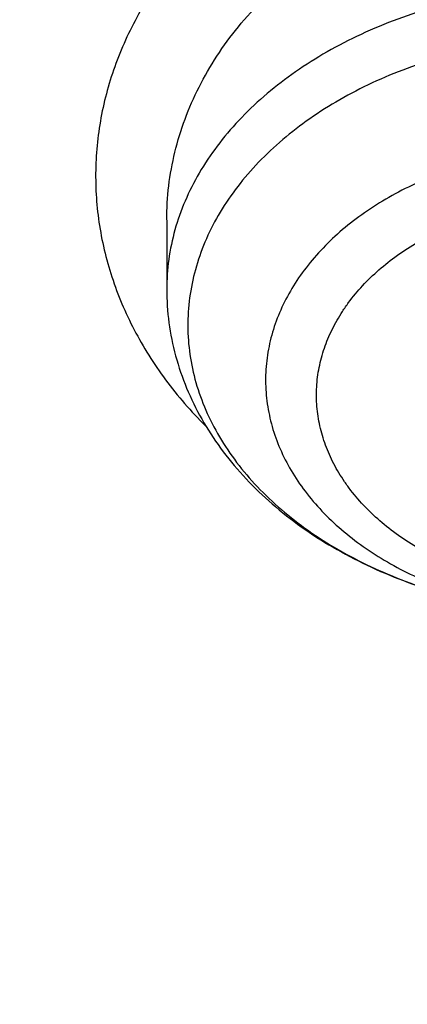
# Model space of a CAD drawing. Units: inches. Extents: x 7.1 to 14.8, y 0.2 to 18.3.
# Drawn here: x 10.8 to 10.9, y 13.7 to 13.8 of the extents above; entities that cross this region are included whole.
import ezdxf

# ---------------------------------------------------------------- set-up
doc = ezdxf.new("R2010")
doc.units = ezdxf.units.IN
doc.header["$LTSCALE"] = 1.21
doc.header["$MEASUREMENT"] = 0
doc.layers.get('0').update_dxf_attribs({"linetype": 'CONTINUOUS'})

msp = doc.modelspace()

# ---------------------------------------------------------------- linework, layer by layer
at = {"color": 7, "linetype": 'Continuous'}
msp.add_line((10.85892422, 13.7913229838), (10.85892422, 13.7799667569), dxfattribs=at)
for points, knots in [([(12.0029295006, 14.7154835149), (11.9629224683, 14.7318163175), (11.8814993598, 14.7625975927), (11.7564474554, 14.8027938805), (11.6280981648, 14.8371968958), (11.4969707596, 14.8656744576), (11.3635910228, 14.8881185089), (11.2284957328, 14.9044429647), (11.0922286778, 14.9145853017), (10.9553388297, 14.9185063401), (10.8183778605, 14.9161911293), (10.6818977562, 14.9076484624), (10.5464483998, 14.8929113006), (10.4125751937, 14.8720362434), (10.2808167344, 14.8451032049), (10.1517025316, 14.8122150475), (10.0257509523, 14.7734964983), (9.903467129400001, 14.7290938615), (9.785341311, 14.679173529), (9.671847173, 14.6239214905), (9.5634406035, 14.5635419967), (9.4605587264, 14.4982567734), (9.363619007999999, 14.4283042325), (9.273019400099999, 14.3539391178), (9.1891366719, 14.2754311967), (9.1123308426, 14.1930711898), (9.0542209797, 14.1211296403), (9.0116771034, 14.0619765791), (8.9818876607, 14.0170597342), (8.9541041115, 13.971428684), (8.9283596789, 13.9251282309), (8.9046864661, 13.878205501), (8.8831145853, 13.8307089052), (8.8636722749, 13.7826884243), (8.8463855648, 13.7341955981), (8.8312780799, 13.6852835243), (8.8183709879, 13.6360067059), (8.8076828409, 13.586421155), (8.7992290844, 13.5365835873), (8.7930223377, 13.4865536468), (8.790386725, 13.4530860729), (8.7894471349, 13.4363492432)], [0, 0, 0, 0, 0.0328242567, 0.0660867807, 0.09973717720000001, 0.1337197463, 0.1679747979, 0.2024393488, 0.2370479222, 0.2717333502, 0.3064275679, 0.3410624083, 0.3755703963000001, 0.4098855443, 0.4439441464, 0.4776855898, 0.5110531423, 0.5439947860000001, 0.576463995, 0.6084205697, 0.6398313997999999, 0.6706712477000001, 0.7009234584999999, 0.7305806162, 0.7596450968, 0.7881294886, 0.8160568233, 0.8298240828, 0.843465528, 0.8569869406999999, 0.8703947133, 0.8836958168000001, 0.8968977751, 0.9100086358, 0.92303693, 0.9359916248000001, 0.9488820903, 0.9617180398, 0.9745094559, 0.9872666801000001, 1, 1, 1, 1]), ([(12.0126609135, 14.6926112416), (11.9725075177, 14.7090037968), (11.8907518549, 14.7399143094), (11.7651442991, 14.7803105321), (11.6361341344, 14.8149300609), (11.5042552503, 14.8436293946), (11.3700484299, 14.8662915878), (11.2340653001, 14.8828238098), (11.0968644499, 14.8931584155), (10.9590096048, 14.897253007), (10.8210671712, 14.8950908188), (10.6836039215, 14.8866807674), (10.5471846437, 14.8720572898), (10.4123698249, 14.8512801915), (10.2797133107, 14.8244345692), (10.1497600307, 14.7916303124), (10.0230437877, 14.7530015619), (9.9000850747, 14.7087061312), (9.7813889193, 14.6589250131), (9.667442818200001, 14.6038613185), (9.558715172000001, 14.5437396787), (9.4556521938, 14.4788042726), (9.3586805925, 14.4093218003), (9.282851481, 14.3475161832), (9.225676024, 14.2960538322), (9.184794502999999, 14.2567212784), (9.1457184936, 14.2164797226), (9.096359805499999, 14.1619788736), (9.0392719111, 14.0917975107), (8.9881107327, 14.0183590817), (8.9513073629, 13.9583259077), (8.925892103099999, 13.9129281363), (8.9025508816, 13.8669756241), (8.8813075649, 13.8205150576), (8.8621842431, 13.7735945934), (8.8452010535, 13.7262625119), (8.8303756721, 13.6785677572), (8.8177235221, 13.6305596154), (8.807258106699999, 13.5822877837), (8.7989901814, 13.5338019271), (8.7929285461, 13.4851535698), (8.790360444800001, 13.4526171902), (8.7894471711, 13.4363492422)], [0, 0, 0, 0, 0.032990408, 0.06645057139999999, 0.1003255883, 0.1345551963, 0.1690754768, 0.203819336, 0.238717319, 0.2736983643, 0.3086905487, 0.3436218349, 0.3784208152, 0.4130174568, 0.4473438588, 0.4813350142, 0.5149295815, 0.5480706752000001, 0.5807066805, 0.6127920709, 0.6442882454, 0.6751643861, 0.7053983201999999, 0.7349773533, 0.7495220675, 0.7639030729999999, 0.7781217956, 0.7921803984, 0.8198250681, 0.8468737642, 0.8601906739, 0.8733764031, 0.8864384426, 0.899385016, 0.9122250576, 0.9249681604000001, 0.937624548, 0.9502050163, 0.9627208679000001, 0.9751838552, 0.9876060973, 1, 1, 1, 1]), ([(12.7998970279, 13.2959552402), (12.7998970291, 13.317505286), (12.7983968172, 13.3606720472), (12.791654257, 13.4252261774), (12.780435586, 13.489467814), (12.7647690636, 13.5532363028), (12.7446939972, 13.6163777234), (12.7202605251, 13.6787386952), (12.6915293576, 13.7401685482), (12.6585715276, 13.8005191739), (12.6214681182, 13.8596454585), (12.5803100032, 13.9174055292), (12.535197585, 13.9736610206), (12.4862405439, 14.0282773375), (12.4335575766, 14.0811239132), (12.3772761235, 14.1320744657), (12.317532096, 14.1810072682), (12.2544695703, 14.2278054037), (12.1882404741, 14.2723570323), (12.1190042498, 14.3145556483), (12.0469274897, 14.3543003304), (11.9721835645, 14.3914959854), (11.8949522214, 14.426053582), (11.8154191637, 14.4578903729), (11.7337756151, 14.4869300911), (11.6502178675, 14.5131031473), (11.5649468159, 14.5363468), (11.4781674771, 14.5566053107), (11.3900885009, 14.5738300917), (11.3009216683, 14.5879798169), (11.2108813843, 14.5990205337), (11.1201841616, 14.6069257457), (11.0290480948, 14.6116764767), (10.9376923412, 14.6132613229), (10.8463365878, 14.6116764765), (10.7552005211, 14.6069257455), (10.6645032982, 14.5990205334), (10.5744630143, 14.5879798163), (10.4852961817, 14.5738300913), (10.397217206, 14.5566053102), (10.3104378674, 14.5363467994), (10.2251668159, 14.5131031467), (10.1416090686, 14.4869300905), (10.0599655203, 14.4578903724), (9.9804324628, 14.4260535815), (9.9032011199, 14.3914959848), (9.8284571949, 14.3543003299), (9.756380435, 14.3145556479), (9.6871442109, 14.272357032), (9.6209151148, 14.2278054034), (9.5578525892, 14.1810072681), (9.4981085619, 14.1320744656), (9.4418271089, 14.0811239132), (9.3891441415, 14.0282773375), (9.3401871005, 13.9736610206), (9.295074682300001, 13.9174055293), (9.253916567300001, 13.8596454585), (9.216813157899999, 13.8005191739), (9.1838553279, 13.7401685481), (9.1551241604, 13.6787386952), (9.1306906883, 13.6163777233), (9.110615621900001, 13.5532363027), (9.0949490994, 13.4894678139), (9.083730428500001, 13.4252261772), (9.0769878682, 13.360672047), (9.0754876564, 13.3175052859), (9.0754876576, 13.2959552402)], [0, 0, 0, 0, 0.0128533042, 0.0257374606, 0.0386828094, 0.0517186739, 0.0648729137, 0.0781715263, 0.0916383002, 0.1052945625, 0.1191589833, 0.1332474405, 0.1475729684, 0.1621457392, 0.176973091, 0.1920596074, 0.2074072075, 0.2230152574, 0.2388807132, 0.2549982568, 0.2713604369, 0.2879578344, 0.304779203, 0.3218116189, 0.3390406458, 0.3564504683, 0.37402404, 0.3917432379, 0.4095889922, 0.4275414256, 0.4455800014, 0.4636836471, 0.4818308894, 0.5000000002, 0.5181691113, 0.5363163535000001, 0.5544199989999999, 0.5724585752, 0.5904110085000001, 0.6082567624, 0.6259759604999999, 0.6435495322, 0.6609593545, 0.6781883815, 0.6952207973000001, 0.7120421658, 0.7286395634, 0.7450017433, 0.7611192869, 0.7769847428, 0.7925927926, 0.8079403926000001, 0.8230269090000001, 0.8378542608, 0.8524270316, 0.8667525595000001, 0.8808410167, 0.8947054374, 0.9083616998999999, 0.9218284737000001, 0.9351270863, 0.9482813262, 0.9613171906, 0.9742625394, 0.9871466959, 1, 1, 1, 1]), ([(10.8400685692, 12.0300654426), (10.7819610085, 12.0323372147), (10.6950197237, 12.0387821609), (10.5800655019, 12.0534756299), (10.4948559984, 12.0674741288), (10.4107304389, 12.0844339099), (10.3278919535, 12.1043138031), (10.2465435566, 12.1270653347), (10.1668838208, 12.1526330732), (10.0891073991, 12.1809547487), (10.0134042893, 12.211961404), (9.939959445700001, 12.2455775759), (9.8689523176, 12.2817214832), (9.8005564269, 12.3203052345), (9.7349389571, 12.3612350456), (9.6722603601, 12.4044114688), (9.612673989, 12.4497296401), (9.556325748999999, 12.4970795279), (9.503353769, 12.5463461901), (9.4538880932, 12.5974100321), (9.408050392, 12.6501470672), (9.3659536881, 12.7044291746), (9.3277020939, 12.7601243552), (9.2933905571, 12.8170969864), (9.263104606799999, 12.8752080775), (9.2369200978, 12.9343155334), (9.214902950599999, 12.9942744354), (9.1971088846, 13.0549373461), (9.183583156900001, 13.1161546559), (9.1743603261, 13.1777749759), (9.1694640422, 13.2396455783), (9.168906891, 13.3016128831), (9.1726903053, 13.363522976), (9.1808045548, 13.4252221409), (9.1932288149, 13.4865573839), (9.2099313075, 13.5473769292), (9.2308694973, 13.6075306723), (9.2559903279, 13.6668705842), (9.285230476799999, 13.7252510682), (9.318516619299999, 13.7825292745), (9.3557656854, 13.8385653892), (9.3968851184, 13.8932229009), (9.441773132, 13.9463688563), (9.4903189644, 13.9978741152), (9.542403137400001, 14.0476136058), (9.5978977279, 14.0954665824), (9.656666652, 14.1413168847), (9.7185659693, 14.1850531975), (9.7834442051, 14.2265693074), (9.8511426949, 14.2657643547), (9.9214959487, 14.302543078), (9.9943320363, 14.3368160487), (10.0694729914, 14.3684998933), (10.1467352322, 14.397517508), (10.225930003, 14.4237982502), (10.3068638302, 14.4472781172), (10.3893389852, 14.4678999088), (10.4731539851, 14.4856133733), (10.5581040057, 14.5003753354), (10.6439816739, 14.5121498073), (10.7305764727, 14.5209080745), (10.8176793947, 14.5266287935), (10.9341913362, 14.5301874867), (11.0217132848, 14.528270743), (11.0799159829, 14.5249499806)], [0, 0, 0, 0, 0.0361869216, 0.0541911917, 0.0721056763, 0.089909537, 0.10758276, 0.1251061336, 0.1424614499, 0.1596316327, 0.1766008907, 0.1933548679, 0.2098807965, 0.2261676529, 0.2422063135, 0.2579897121, 0.2735129945, 0.2887736695, 0.3037717526, 0.3185098981, 0.3329935151, 0.3472308588, 0.3612330922, 0.3750143071, 0.388591497, 0.4019844714, 0.4152157046, 0.4283101136, 0.4412947603, 0.4541984831, 0.4670514622999999, 0.4798847347, 0.4927296729, 0.5056174503, 0.5185785153, 0.5316420942, 0.5448357429, 0.55818496, 0.5717128713, 0.5854399877, 0.599384036, 0.6135598574000001, 0.6279793661999999, 0.6426515595000001, 0.657582569, 0.6727757457, 0.6882317701999999, 0.7039487812999999, 0.7199225170999999, 0.7361464642000001, 0.7526120128, 0.7693086119, 0.7862239268000001, 0.8033439943, 0.8206533767, 0.8381353138, 0.8557718717, 0.8735440897, 0.8914321247, 0.9094153933, 0.927472712, 0.9455824361, 0.9637225973000001, 1, 1, 1, 1]), ([(9.1858614579, 13.3922878515), (9.1882352895, 13.4113990298), (9.1942512234, 13.4495953103), (9.2069949327, 13.5063905234), (9.2234543608, 13.5627138602), (9.2435942181, 13.6184417077), (9.2673718345, 13.6734556827), (9.2947366177, 13.7276376569), (9.3256303099, 13.7808714368), (9.359987, 13.8330425981), (9.397733435700001, 13.884039008), (9.4387884902, 13.9337504648), (9.4830659017, 13.9820712353), (9.5467834162, 14.0450113082), (9.6161361761, 14.1041948459), (9.6903823646, 14.1593949167), (9.7492103906, 14.1992602565), (9.8105911636, 14.2371587594), (9.8743953046, 14.273010678), (9.9404849403, 14.3067379702), (10.0087181661, 14.3382679418), (10.0789482207, 14.3675324545), (10.1510241152, 14.394468331), (10.224790887, 14.4190174199), (10.3000899121, 14.4411267317), (10.3767594154, 14.4607485716), (10.4546341746, 14.4778405445), (10.5335483213, 14.4923660109), (10.6401219403, 14.5082986752), (10.7478411753, 14.5189299511), (10.8561633579, 14.5242581156), (10.9376923357, 14.5255930143), (11.0192213137, 14.524258116), (11.1275434985, 14.518929952), (11.2352627372, 14.5082986763), (11.3418363608, 14.4923660115), (11.4207505109, 14.4778405446), (11.4986252722, 14.4607485711), (11.5752947767, 14.4411267307), (11.650593803, 14.4190174185), (11.7243605775, 14.3944683285), (11.7964364767, 14.3675324498), (11.8666665356, 14.3382679346), (11.9348997621, 14.3067379618), (12.0009893942, 14.2730106707), (12.0647935291, 14.237158755), (12.1261742969, 14.1992602551), (12.18500232, 14.1593949172), (12.2592485091, 14.1041948461), (12.3286012717, 14.045011306), (12.3923187895, 13.9820712294), (12.4365962035, 13.9337504553), (12.4776512596, 13.8840389954), (12.5153976959, 13.8330425829), (12.549754386, 13.7808714197), (12.5806480781, 13.7276376375), (12.6080128615, 13.6734556599), (12.6317904784, 13.6184416798), (12.6519303345, 13.5627138286), (12.6683897608, 13.5063904916), (12.6811334672, 13.4495952819), (12.6871493996, 13.4113990041), (12.6895232304, 13.3922878268)], [0, 0, 0, 0, 0.0127559664, 0.0255907484, 0.0385298246, 0.0515971589, 0.0648149141, 0.0782032114, 0.09177995609999999, 0.1055607139, 0.119558639, 0.1337844473, 0.1482464268, 0.1629504788, 0.193088701, 0.2085316313, 0.2242179718, 0.2401430034, 0.2563002179, 0.2726814407, 0.2892769503, 0.3060756021, 0.3230649481, 0.3402313514, 0.3575601047999999, 0.3750355433, 0.3926411569, 0.4103597013, 0.4281733053, 0.464006809, 0.4819936899, 0.4999999957, 0.5180063014999999, 0.5359931825, 0.5718266876, 0.5896402925, 0.6073588377, 0.6249644518999999, 0.6424398906000001, 0.659768644, 0.6769350479999999, 0.6939243951, 0.7107230486, 0.7273185585999999, 0.74369978, 0.7598569931, 0.7757820231, 0.7914683626000001, 0.8069112931, 0.8370495165, 0.8517535695, 0.8662155501000001, 0.8804413591, 0.8944392848, 0.9082200429, 0.9217967878, 0.9351850859, 0.9484028420999999, 0.961470178, 0.9744092536, 0.9872440343000001, 1, 1, 1, 1]), ([(9.8026693245, 12.8043627273), (9.7898146415, 12.8214032697), (9.7656019714, 12.8560888855), (9.7389303055, 12.901447143), (9.7201425915, 12.9383838466), (9.7073800139, 12.9662627792), (9.6958937503, 12.9944186116), (9.685695275499999, 13.0228223716), (9.6767957602, 13.0514445879), (9.6692041844, 13.0802554039), (9.6629288935, 13.1092249298), (9.6579762633, 13.1383229376), (9.6543516682, 13.1675191395), (9.6520589351, 13.1967830882), (9.6511003679, 13.2260842612), (9.651477227200001, 13.2553920944), (9.6531887732, 13.2846760234), (9.6562335925, 13.3139054769), (9.660608052799999, 13.3430500205), (9.6663078974, 13.3720792231), (9.673326813200001, 13.4009629038), (9.6816575691, 13.4296709496), (9.6912913471, 13.4581735456), (9.7022178587, 13.4864409731), (9.7144261111, 13.5144442874), (9.7324769435, 13.551559908), (9.7582455726, 13.5971785346), (9.7939083509, 13.6501275702), (9.834308974199999, 13.701331404), (9.8792759267, 13.7505774226), (9.9286211982, 13.7976649392), (9.982138967200001, 13.8424012749), (10.0396068832, 13.8846036399), (10.1007866981, 13.9240994445), (10.1654251669, 13.9607270603), (10.2332549787, 13.9943364482), (10.3039957675, 14.0247898015), (10.3773552366, 14.0519621466), (10.4530302108, 14.0757418649), (10.5307083065, 14.0960312358), (10.6100674973, 14.1127466925), (10.6907839068, 14.1258198212), (10.7999242762, 14.1383406038), (10.8825578472, 14.1420923803), (10.9376923427, 14.1420923796)], [0, 0, 0, 0, 0.0291159185, 0.0576362727, 0.0716947586, 0.0856285098, 0.0994471745, 0.1131611483, 0.1267814827, 0.1403198706, 0.1537885457, 0.1672002326, 0.1805680528, 0.1939054388, 0.2072260453, 0.2205436442, 0.2338720315, 0.2472249262, 0.2606158655, 0.2740581237, 0.2875646014, 0.301147763, 0.3148195401, 0.3285912731, 0.3424736525, 0.3564766499, 0.3848749689, 0.4138565717, 0.4434726243, 0.473760913, 0.5047460020000001, 0.5364396798, 0.5688416097, 0.601940118, 0.6357130646, 0.6701287572, 0.7051468818000001, 0.740719432, 0.7767916292, 0.8133028213, 0.8501873756999999, 0.8873754951999999, 0.9247942412000001, 1, 1, 1, 1]), ([(10.9376923427, 12.3085809134), (10.8964294032, 12.3085809134), (10.8345656638, 12.3107244154), (10.7525301948, 12.3178749331), (10.6713795992, 12.3278254439), (10.5912301539, 12.3419864616), (10.5125521093, 12.3603537091), (10.4547563072, 12.3761079962), (10.3981226203, 12.3938475883), (10.342786501, 12.4135300048), (10.2888793362, 12.4351089232), (10.2195703068, 12.4661215018), (10.153122096, 12.5008668767), (10.0900958861, 12.539280612), (10.0452062951, 12.569477321), (10.0024639484, 12.6011960492), (9.9619705422, 12.6343617685), (9.9238240724, 12.6688950403), (9.8881165871, 12.7047134257), (9.8549344798, 12.7417313099), (9.8243581794, 12.7798601908), (9.7964620175, 12.8190088394), (9.7713140442, 12.8590834768), (9.7489758562, 12.8999879469), (9.7295024288, 12.9416238987), (9.7129419124, 12.9838909617), (9.6993354356, 13.026686951), (9.688716971, 13.069908112), (9.681113159099999, 13.1134493709), (9.67654316, 13.1572046234), (9.675018533400001, 13.2010670557), (9.67654316, 13.2449294881), (9.681113159099999, 13.2886847406), (9.688716971, 13.3322259995), (9.6993354356, 13.3754471605), (9.7129419124, 13.4182431498), (9.7295024288, 13.4605102128), (9.7489758562, 13.5021461646), (9.7713140442, 13.5430506347), (9.7964620175, 13.5831252721), (9.8243581794, 13.6222739207), (9.8549344798, 13.6604028016), (9.8881165871, 13.6974206858), (9.9238240724, 13.7332390712), (9.9619705422, 13.767772343), (10.0024639484, 13.8009380623), (10.0452062951, 13.8326567905), (10.0900958861, 13.8628534995), (10.153122096, 13.9012672348), (10.2195703068, 13.9360126097), (10.2888793362, 13.9670251883), (10.342786501, 13.9886041067), (10.3981226203, 14.0082865232), (10.4547563072, 14.0260261153), (10.5125521093, 14.0417804024), (10.5912301539, 14.0601476499), (10.6713795992, 14.0743086676), (10.7525301948, 14.0842591784), (10.8345656638, 14.0914096961), (10.8964294032, 14.0935531981), (10.9376923427, 14.0935531981)], [0, 0, 0, 0, 0.0363123041, 0.0544165002, 0.0724557875, 0.10824957, 0.1259694256, 0.1435436495, 0.1609541154, 0.1781837803, 0.1952168295, 0.2120388213, 0.2449922853, 0.2611104242, 0.2769764687, 0.2925850989, 0.3079332689, 0.3230203472, 0.3378482496, 0.3524215582, 0.3667476164, 0.3808365962, 0.3947015303, 0.4083583008, 0.4218255747, 0.4351246787, 0.4482794071, 0.4613157547, 0.4742615828, 0.4871462185, 0.5, 0.5128537814999999, 0.5257384172, 0.5386842453, 0.5517205929, 0.5648753213000001, 0.5781744253, 0.5916416992, 0.6052984697, 0.6191634038, 0.6332523836, 0.6475784418, 0.6621517504, 0.6769796528, 0.6920667310999999, 0.7074149011, 0.7230235313, 0.7388895758, 0.7550077146999999, 0.7879611787, 0.8047831704999999, 0.8218162197, 0.8390458846, 0.8564563505, 0.8740305744, 0.89175043, 0.9275442125, 0.9455834998, 0.9636876959, 1, 1, 1, 1]), ([(10.9376923427, 12.3606339704), (10.9280948956, 12.3606339704), (10.908901534, 12.3607957342), (10.8801270097, 12.3615325591), (10.8513865918, 12.3627749266), (10.8226990795, 12.3645231631), (10.7940812811, 12.3667696658), (10.7655497459, 12.3695095486), (10.7371215261, 12.3727426143), (10.6994264509, 12.3777041703), (10.6526689127, 12.38512457), (10.5971771874, 12.3959763591), (10.5425027181, 12.4087401454), (10.4712281392, 12.4281686257), (10.4017676647, 12.4513371877), (10.3345905067, 12.4782280347), (10.2701636669, 12.507056071), (10.2083974009, 12.5393533869), (10.1498115732, 12.5750607531), (10.1080846346, 12.6031299828), (10.0683536478, 12.6326140089), (10.0307131804, 12.663443097), (9.9952543131, 12.6955433991), (9.962062574800001, 12.7288382521), (9.9312182682, 12.7632480827), (9.902796169, 12.7986906314), (9.8768653901, 12.8350811063), (9.8534892136, 12.8723323479), (9.832724881599999, 12.9103549623), (9.814623453300001, 12.9490575079), (9.7992296737, 12.9883466905), (9.7865817937, 13.0281275341), (9.7767114211, 13.0683036002), (9.7696433526, 13.1087772193), (9.7653953707, 13.1494497532), (9.763978182, 13.1902219095), (9.7653953708, 13.2309940657), (9.7696433529, 13.2716665997), (9.7767114216, 13.3121402189), (9.7865817943, 13.3523162847), (9.799229674400001, 13.3920971281), (9.8146234541, 13.4313863107), (9.8327248824, 13.4700888563), (9.8534892144, 13.5081114704), (9.8768653909, 13.5453627118), (9.9027961698, 13.5817531865), (9.9312182689, 13.6171957351), (9.9620625755, 13.6516055655), (9.9952543137, 13.6849004184), (10.0307131809, 13.7170007202), (10.068353648, 13.7478298082), (10.1080846348, 13.7773138342), (10.1498115732, 13.8053830638), (10.2083974007, 13.8410904299), (10.2701636665, 13.8733877457), (10.334590506, 13.9022157819), (10.401767664, 13.929106629), (10.4712281383, 13.9522751909), (10.5425027172, 13.9717036713), (10.5971771865, 13.9844674576), (10.6526689119, 13.9953192468), (10.6994264502, 14.0027396465), (10.7371215253, 14.0077012024), (10.7655497452, 14.0109342682), (10.7940812804, 14.0136741511), (10.822699079, 14.0159206539), (10.8513865915, 14.0176688903), (10.8801270096, 14.0189112576), (10.9089015339, 14.0196480826), (10.9280948956, 14.0198098465), (10.9376923427, 14.0198098465)], [0, 0, 0, 0, 0.009085977299999999, 0.0181701174, 0.0272486812, 0.0363187225, 0.04537779519999999, 0.0544233422, 0.0634526516, 0.07246303, 0.0904158505, 0.1082619899, 0.1259815662, 0.1435555175, 0.1781887884, 0.1952215731, 0.2120433038, 0.2449962483, 0.2611141388, 0.276979937, 0.2925883236, 0.3079362554, 0.3230230948, 0.3378507637, 0.352423848, 0.3667496863, 0.3808384464, 0.3947031653, 0.4083597224, 0.4218267841, 0.4351256823, 0.4482802097, 0.4613163551, 0.4742619824, 0.4871464196, 0.5000000004, 0.512853581, 0.5257380182, 0.5386836457999999, 0.5517197909, 0.5648743181, 0.5781732165, 0.5916402783, 0.6052968351, 0.619161554, 0.6332503142, 0.6475761523, 0.6621492365999999, 0.6769769055, 0.6920637448, 0.7074116764, 0.7230200631, 0.7388858613, 0.7550037516, 0.787956696, 0.8047784267, 0.8218112112, 0.8564444823, 0.8740184335, 0.8917380097, 0.9095841493000001, 0.9275369698, 0.9365473481000001, 0.9455766575, 0.9546222045999999, 0.9636812773000001, 0.9727513187000001, 0.9818298825, 0.9909140226, 1, 1, 1, 1]), ([(12.0991096584, 13.1902219084), (12.0991096754, 13.1986210722), (12.0987447752, 13.2154295712), (12.0971039727, 13.2406126829), (12.0943707765, 13.2657486063), (12.0905482551, 13.2908128512), (12.0856394649, 13.315782321), (12.0776323492, 13.349004086), (12.0648931187, 13.390229524), (12.0453997664, 13.4387884335), (12.0217332749, 13.4863988909), (11.9987206259, 13.5249483316), (11.9783656083, 13.5551277011), (11.9564905937, 13.5851542825), (11.9266894017, 13.6217712276), (11.8941240791, 13.6566449596), (11.8663185746, 13.6836622214), (11.8370405163, 13.7103496873), (11.798281163, 13.7424765088), (11.7487899736, 13.7787384861), (11.6962536325, 13.8127841676), (11.6408708162, 13.8444858291), (11.5828491736, 13.8737257648), (11.5224065761, 13.9003949557), (11.4597698121, 13.9243939811), (11.3951739029, 13.9456332855), (11.3288612051, 13.9640335579), (11.2610805342, 13.9795260489), (11.1920862193, 13.9920528461), (11.1221371674, 14.0015670989), (11.0514958862, 14.0080332191), (10.9804274688, 14.0114270073), (10.9091987215, 14.0117357751), (10.8380766951, 14.0089583177), (10.7673293435, 14.0031052243), (10.6972184014, 13.9941976485), (10.6053682527, 13.9783676237), (10.5375803643, 13.9619421582), (10.4932371752, 13.9489543388)], [0, 0, 0, 0, 0.0124818358, 0.024975401, 0.0374923502, 0.05004418400000001, 0.0626421837, 0.0752973197, 0.1008155628, 0.126684201, 0.1529745073, 0.1797482046, 0.1933350868, 0.2070611796, 0.2349450901, 0.2634342138, 0.2779139983, 0.2925513781, 0.3222979999, 0.3526768431, 0.383677788, 0.4152822372, 0.4474638176, 0.4801890733, 0.5134182265999999, 0.5471058501, 0.5812015871, 0.6156508414, 0.6503954159, 0.6853742201, 0.7205238748999999, 0.7557793651000001, 0.7910746911, 0.8263434481999999, 0.861519516, 0.8965376141, 0.9313340326, 1, 1, 1, 1]), ([(12.0991096584, 13.1854307216), (12.0991096754, 13.1938298853), (12.0987447752, 13.2106383844), (12.0971039727, 13.2358214961), (12.0943707765, 13.2609574194), (12.090548255, 13.2860216643), (12.0856394649, 13.3109911341), (12.0776323492, 13.3442128991), (12.0648931187, 13.3854383372), (12.0453997664, 13.4339972466), (12.0217332749, 13.4816077041), (11.9987206259, 13.5201571447), (11.9783656083, 13.5503365142), (11.9564905937, 13.5803630956), (11.9266894017, 13.6169800408), (11.8941240791, 13.6518537727), (11.8663185746, 13.6788710345), (11.8370405163, 13.7055585005), (11.798281163, 13.7376853219), (11.7487899736, 13.7739472992), (11.6962536325, 13.8079929807), (11.6408708162, 13.8396946422), (11.5828491736, 13.8689345779), (11.5224065761, 13.8956037689), (11.4597698121, 13.9196027943), (11.3951739028, 13.9408420987), (11.328861205, 13.959242371), (11.2610805341, 13.974734862), (11.192086219, 13.9872616592), (11.122137168, 13.996775912), (11.0514958833, 14.0032420322), (10.9804274789, 14.0066358208), (10.9091986834, 14.006944586), (10.8380768365, 14.0041671423), (10.767328818, 13.9983139839), (10.697220344, 13.9894066945), (10.6280137718, 13.9774795766), (10.5599718738, 13.9625742997), (10.5153038755, 13.9506295505), (10.4932371752, 13.9441663637)], [0, 0, 0, 0, 0.012481616, 0.0249749612, 0.03749169, 0.05004330269999999, 0.0626410805, 0.07529599370000001, 0.1008137874, 0.12668197, 0.1529718134, 0.1797450392, 0.1933316822, 0.2070575332, 0.2349409527, 0.2634295747, 0.2779091042, 0.2925462263, 0.3222923242, 0.3526706324, 0.3836710314, 0.415274924, 0.4474559377, 0.4801806171, 0.5134091853, 0.5470962155, 0.5811913521000001, 0.6156399996999999, 0.6503839623, 0.6853621506, 0.7205111864, 0.7557660558, 0.7910607601999999, 0.8263288962, 0.8615043443000001, 0.8965218271, 0.9313176279000001, 0.9658300479999999, 1, 1, 1, 1]), ([(10.9292021346, 13.8217231546), (10.9248244782, 13.8216961409), (10.9182744485, 13.8212057084), (10.9097376537, 13.8196463799), (10.9015737104, 13.8175368769), (10.8938219862, 13.8145887268), (10.8867011775, 13.8108136253), (10.8818352049, 13.8076652928), (10.8774250929, 13.8041947094), (10.8735127244, 13.8004337586), (10.8701361682, 13.796417296), (10.8673287344, 13.7921826428), (10.8651188385, 13.7877695908), (10.8635296153, 13.7832202909), (10.8625783366, 13.7785791447), (10.8622757064, 13.7738923985), (10.8626252106, 13.769207362), (10.8636228103, 13.7645712974), (10.8652573209, 13.7600303392), (10.8675110309, 13.7556287374), (10.8703604164, 13.7514084802), (10.8737766935, 13.74740919), (10.8777261879, 13.7436679892), (10.8821705229, 13.7402195554), (10.8870675174, 13.7370955761), (10.8942245516, 13.7333565317), (10.9020049789, 13.730446824), (10.9101908713, 13.7283775982), (10.918741558, 13.7268609261), (10.9252974948, 13.7264028035), (10.9296769259, 13.7263975316)], [0, 0, 0, 0, 0.0724487583, 0.1082420337, 0.1435202348, 0.2119044871, 0.2448271927, 0.2767704832, 0.3076859625, 0.3375614711, 0.3664253398, 0.3943496694, 0.4214517282, 0.4478924036, 0.4738708951, 0.499615101, 0.5253681361, 0.5513725315, 0.5778545359, 0.6050108697, 0.6329994163, 0.6619341971, 0.6918840617, 0.7228743219, 0.754890077, 0.7878804986, 0.8563781354000001, 0.8916985525, 0.9275231975, 1, 1, 1, 1]), ([(10.85892422, 13.7799667569), (10.85892422, 13.7781245141), (10.8591720856, 13.7744288882), (10.8602782039, 13.7689720081), (10.8620944563, 13.7636673238), (10.8645844206, 13.758579673), (10.8677042923, 13.7537605881), (10.8714068964, 13.7492511472), (10.8756442592, 13.7450836554), (10.8803683981, 13.7412843517), (10.8855320065, 13.7378751567), (10.893001331, 13.7338414033), (10.9010940039, 13.7307140537), (10.9095824365, 13.728501949), (10.9184025181, 13.7268898999), (10.9251641775, 13.726402941), (10.9296769228, 13.7263975298)], [0, 0, 0, 0, 0.0563132398, 0.1128232077, 0.1697297468, 0.2272348435, 0.2855375015, 0.3448195837, 0.4052343044, 0.4668909173, 0.5298468535, 0.5941018621999999, 0.7261152675, 0.7937043485999999, 0.8620553739, 1, 1, 1, 1])]:
    msp.add_open_spline(points, degree=3, knots=knots, dxfattribs=at)
at = {"color": 9, "linetype": 'Continuous'}
for points, knots in [([(9.6722183195, 13.1414035196), (9.6703022575, 13.1568302838), (9.6675926373, 13.1878065504), (9.6669415622, 13.2344332063), (9.6697115652, 13.2810229831), (9.6758951926, 13.3274456214), (9.685474864, 13.3735755602), (9.6984236273, 13.4192872487), (9.71470518, 13.4644569491), (9.7342741575, 13.5089627237), (9.757076362100001, 13.5526848513), (9.7830490148, 13.5955060751), (9.812120997200001, 13.6373118572), (9.8442130866, 13.6779906075), (9.8792381872, 13.7174339087), (9.917101562300001, 13.7555367394), (9.957701065, 13.7921977049), (10.0009273846, 13.8273192746), (10.0466643222, 13.8608080035), (10.0947890717, 13.8925747669), (10.1451725226, 13.9225349883), (10.1976795812, 13.9506088623), (10.2521695127, 13.9767215692), (10.3084963007, 14.0008034794), (10.3665090271, 14.0227903442), (10.4260522597, 14.0426234782), (10.4869664758, 14.0602499309), (10.5490884331, 14.0756226306), (10.6122518194, 14.0887004949), (10.676286883, 14.0994485886), (10.7410239972, 14.1078382093), (10.8281246541, 14.1158576464), (10.8938510158, 14.1182615596), (10.9376923427, 14.1182615596)], [0, 0, 0, 0, 0.0259905367, 0.05193308570000001, 0.07789718820000001, 0.1039519821, 0.1301649224, 0.1566005751, 0.1833195363, 0.2103775121, 0.2378245805, 0.265704641, 0.2940550482, 0.3229064108, 0.3522825376, 0.3822005044, 0.4126708171, 0.44369765, 0.4752791419, 0.507407728, 0.5400704974, 0.5732495655, 0.6069224525, 0.6410624652, 0.6756390753, 0.7106182942, 0.7459630419, 0.7816335087, 0.8175875267, 0.8537808638, 0.8901677581, 0.9267006989, 1, 1, 1, 1]), ([(9.673934750499999, 13.1275840592), (9.6720212858, 13.1429898999), (9.669315337999999, 13.1739241528), (9.6686651418, 13.2204875686), (9.6714313839, 13.2670141554), (9.677606620499999, 13.3133738305), (9.6871732953, 13.3594412033), (9.7001044926, 13.405090893), (9.716363959199999, 13.45019933), (9.735906392, 13.4946447416), (9.758677666699999, 13.5383075693), (9.7846150898, 13.5810707152), (9.8136476389, 13.6228197966), (9.845696199099999, 13.6634433748), (9.8806737927, 13.7028331798), (9.9184858113, 13.7408843322), (9.9590302467, 13.7774955751), (10.0021979364, 13.8125695101), (10.047872839, 13.846012819), (10.0959323152, 13.8777364978), (10.1462474294, 13.9076560849), (10.1986832712, 13.935691883), (10.2530992966, 13.9617691739), (10.3093496874, 13.9858184224), (10.3672837299, 14.007775467), (10.426746203, 14.0275817019), (10.4875778002, 14.0451842483), (10.5496155007, 14.0605360985), (10.6126932177, 14.0735962256), (10.6766414298, 14.084329742), (10.7412907403, 14.0927079841), (10.8282732618, 14.1007165447), (10.8939104782, 14.1031171975), (10.9376923427, 14.1031171975)], [0, 0, 0, 0, 0.0259905369, 0.0519330862, 0.0778971888, 0.1039519827, 0.1301649229, 0.1566005756, 0.1833195366, 0.2103775123, 0.2378245804, 0.2657046408, 0.2940550477, 0.3229064101, 0.3522825367, 0.3822005033, 0.4126708158, 0.4436976486, 0.4752791403, 0.5074077263, 0.5400704957, 0.5732495637, 0.6069224507, 0.6410624634000001, 0.6756390736, 0.7106182926000001, 0.7459630405, 0.7816335073999999, 0.8175875256, 0.8537808628, 0.8901677574, 0.9267006984, 1, 1, 1, 1]), ([(10.9290830549, 13.8642755459), (10.9252283651, 13.864251485), (10.9175453846, 13.8637739759), (10.906250202, 13.8617837364), (10.8954162198, 13.8585590589), (10.8852567856, 13.8541635568), (10.8759684295, 13.8486841263), (10.8677296147, 13.842227239), (10.8607001594, 13.8349179972), (10.8559257239, 13.8281792415), (10.8528592018, 13.8225199783), (10.8509497286, 13.818188509), (10.8494238911, 13.8137622333), (10.8482891776, 13.8092620978), (10.8475517677, 13.8047098496), (10.8472139802, 13.8001277279), (10.8472774296, 13.7955377725), (10.8477429273, 13.7909622839), (10.8486071342, 13.7864233695), (10.8498658038, 13.7819428244), (10.8515142182, 13.7775426644), (10.8535436419, 13.773244113), (10.8559438983, 13.7690669947), (10.8596508697, 13.7636474578), (10.8629171452, 13.7598855755), (10.8652722312, 13.7575301005)], [0, 0, 0, 0, 0.071371799, 0.1421750619, 0.2119213404, 0.2801814647, 0.3466259088, 0.4110488691, 0.4733902607, 0.5337536166, 0.5632948701, 0.5924564363, 0.6212963033, 0.6498798709, 0.6782798472, 0.706573791, 0.7348413503, 0.7631634079, 0.7916192670000001, 0.8202841540000001, 0.8492287684000001, 0.8785165021, 0.9082011106, 0.9383282333, 1, 1, 1, 1]), ([(10.8589239095, 13.7913483182), (10.8589251308, 13.7932139623), (10.8591522898, 13.7969579877), (10.8601621401, 13.8025126702), (10.8618351097, 13.8079606586), (10.8641513383, 13.813250633), (10.8670926018, 13.8183313998), (10.8706285331, 13.8231565175), (10.874728298, 13.8276790246), (10.8793520264, 13.831857282), (10.8844583619, 13.8356504826), (10.8919027676, 13.8401832073), (10.9000600554, 13.8437539543), (10.908676697, 13.8463071484), (10.9176508682, 13.8481849245), (10.9245615339, 13.8487754172), (10.9291719417, 13.8488038269)], [0, 0, 0, 0, 0.0557516308, 0.111774919, 0.1683354597, 0.2256688347, 0.2839779573, 0.3434182552, 0.4040988493, 0.4660757766, 0.5293558916, 0.5938959196, 0.7262453925, 0.7938877095, 0.8622231424, 1, 1, 1, 1]), ([(10.9291719459, 13.8300747782), (10.924579894, 13.8300464415), (10.9177089904, 13.8295330258), (10.9087530868, 13.8279008491), (10.9001866296, 13.8256925582), (10.8920507826, 13.822606274), (10.8845737818, 13.8186540841), (10.8794619639, 13.8153575571), (10.8748264432, 13.8117231839), (10.8707110294, 13.8077842167), (10.8671555423, 13.8035770281), (10.8641948727, 13.7991404988), (10.8618588791, 13.7945161828), (10.8601718844, 13.7897476955), (10.8591521006, 13.7848825834), (10.8589242413, 13.7815987811), (10.8589242525, 13.7799667569)], [0, 0, 0, 0, 0.1449532739, 0.2165718447, 0.2871635867, 0.4240191625, 0.489916619, 0.5538609282, 0.615754507, 0.6755717283, 0.7333673301000001, 0.7892828176000001, 0.8435493186, 0.8964849062000001, 0.948484303, 1, 1, 1, 1]), ([(10.9293135401, 13.8036692307), (10.9257653898, 13.8036473357), (10.9204565181, 13.8032498791), (10.9135373144, 13.8019861645), (10.9069202472, 13.8002766032), (10.9006372192, 13.7978873158), (10.8948654116, 13.7948278916), (10.8909211598, 13.7922763992), (10.8873463126, 13.7894637215), (10.8841748495, 13.7864156603), (10.8814375724, 13.783160512), (10.8791614443, 13.7797285231), (10.8773695185, 13.7761519099), (10.876080607, 13.7724648061), (10.8753087251, 13.7687032036), (10.875062472, 13.7649045932), (10.8753446536, 13.7611072902), (10.8761520713, 13.7573495825), (10.8774757432, 13.7536688842), (10.8793012692, 13.7501010529), (10.8816095587, 13.7466800982), (10.8843772863, 13.7434381055), (10.8875772413, 13.7404052031), (10.8911783445, 13.7376095182), (10.8951463884, 13.7350766999), (10.9009459752, 13.732044915), (10.9072510268, 13.7296851144), (10.913884936, 13.7280064492), (10.9208148168, 13.7267754348), (10.9261282411, 13.7264027726), (10.9296777731, 13.7263975458)], [0, 0, 0, 0, 0.0724504936, 0.1082443082, 0.143523488, 0.2119100163, 0.2448341187, 0.2767789942, 0.3076961855, 0.3375734084000001, 0.3664390307, 0.3943651585, 0.4214689353, 0.4479110757, 0.4738906685, 0.4996355629, 0.5253888151, 0.5513929343999999, 0.5778741999999999, 0.60502932, 0.6330161797, 0.6619488847, 0.6918965054, 0.7228844779000001, 0.754897912, 0.7878860773, 0.8563799203, 0.8916990996999999, 0.927522594, 1, 1, 1, 1]), ([(10.9301943023, 13.7298581116), (10.9286808836, 13.7298439688), (10.9256580982, 13.7299271415), (10.9196997112, 13.7305154194), (10.9138816836, 13.7317187071), (10.9083412527, 13.7335273521), (10.9031906487, 13.7356590633), (10.8984404062, 13.7383323212), (10.8942603532, 13.7415274083), (10.8915123992, 13.7440904762), (10.8895112196, 13.7463964069), (10.888112618, 13.7483184296), (10.8868687446, 13.7502554424), (10.885561208, 13.7527584018), (10.8844076566, 13.7558818162), (10.883694526, 13.7590733792), (10.8834300887, 13.7623005033), (10.8836143786, 13.7655305441), (10.8842484791, 13.7687308073), (10.8853247259, 13.7718685022), (10.8865704873, 13.7743882927), (10.887766621, 13.776340814), (10.8891175239, 13.7782797023), (10.8910616619, 13.7806101425), (10.8937462819, 13.7832070556), (10.8978481135, 13.7864542954), (10.9025329411, 13.7891856131), (10.9076288203, 13.7913799148), (10.9131261223, 13.7932574593), (10.9189139821, 13.7945319133), (10.9248545672, 13.7951931551), (10.9278735618, 13.7953133743), (10.9293864212, 13.795317815)], [0, 0, 0, 0, 0.036333941, 0.07251433410000001, 0.1436590907, 0.1783701129, 0.2123119294, 0.2773897186, 0.3084440306, 0.3384561996, 0.3674460234, 0.3815820605, 0.3954918705, 0.4226840627, 0.449189175, 0.4752015272, 0.5009485597, 0.5266736881, 0.5526216643, 0.5790240853999999, 0.6060812384, 0.6199140068, 0.633967945, 0.6627819921, 0.6926097576000001, 0.7234786499, 0.7882093312999999, 0.8220009183, 0.8565829628, 0.9275469219, 0.9636809148000001, 1, 1, 1, 1])]:
    msp.add_open_spline(points, degree=3, knots=knots, dxfattribs=at)

doc.saveas('drawing.dxf')
